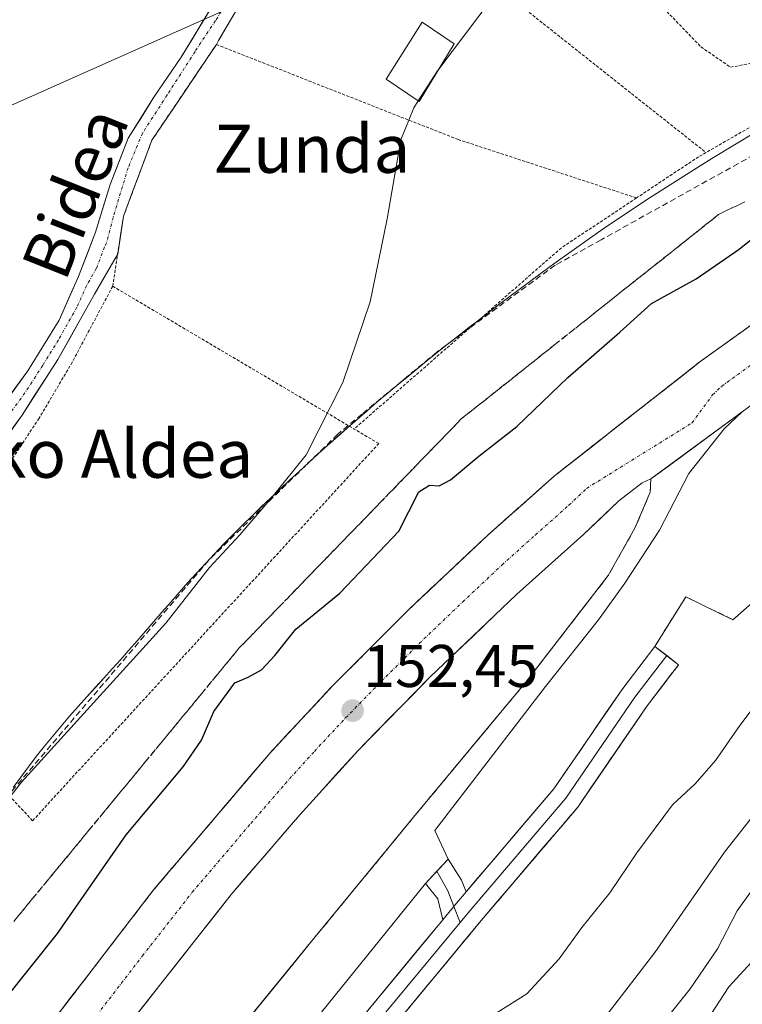
# Model space of a CAD drawing. Units: metres. Extents: x 610111 to 613541, y 4775590 to 4777959.
# Drawn here: x 612154 to 612274, y 4776620 to 4776783 of the extents above; entities that cross this region are included whole.
import ezdxf
from ezdxf.enums import TextEntityAlignment as Align

# ---------------------------------------------------------------- set-up
doc = ezdxf.new("R2010")
doc.units = ezdxf.units.M
doc.header["$MEASUREMENT"] = 0
for name, pattern in [('TRAZO_Y_PUNTO', [1, 0.5, -0.25, 0, -0.25]), ('TRAZOS', [0.75, 0.5, -0.25]), ('TRAZOSX2', [1.5, 1, -0.5])]:
    doc.linetypes.add(name, pattern=pattern)
for name, color, linetype, lineweight in [('Alambrada', 19, 'TRAZOS', 0), ('Arbolado forestal CxS', 92, 'Continuous', 0), ('Carretera de calzada única', 19, 'Continuous', 13), ('Carretera de calzada única Cxs', 19, 'Continuous', 13), ('Carretera de calzada única eje', 19, 'TRAZO_Y_PUNTO', 0), ('Carátula', 7, 'Continuous', 5), ('Conducción de hidrocarburos lineal', 6, 'TRAZOSX2', 0), ('Curva de nivel maestra', 36, 'Continuous', 30), ('Curva de nivel normal', 36, 'Continuous', 0), ('Edificación ligera', 1, 'Continuous', 0), ('Edificación ligera Cxs', 1, 'Continuous', 0), ('Explanada', 19, 'Continuous', 0), ('Explanada Cxs', 19, 'Continuous', 0), ('Layer 0', 7, 'Continuous', 0), ('Muro lineal', 1, 'TRAZOSX2', 13), ('Núcleo urbano CxS', 19, 'Continuous', 0), ('Pista', 135, 'Continuous', 13), ('Pista Cxs', 135, 'Continuous', 0), ('Pista eje', 135, 'TRAZO_Y_PUNTO', 0), ('Prado CxS', 92, 'Continuous', 0), ('Punto de cota en terreno', 7, 'Continuous', 0), ('Rótulo de punto de cota en terreno', 19, 'Continuous', 0), ('Talud superficial', 39, 'TRAZOSX2', 0), ('Tendido', 6, 'Continuous', 0), ('Texto cartográfico', 19, 'Continuous', 0), ('Área de descanso', 254, 'TRAZOSX2', 0), ('Área de descanso CxS', 254, 'Continuous', 0)]:
    doc.layers.add(name, color=color, linetype=linetype, lineweight=lineweight)
doc.styles.add('Arial', font='txt', dxfattribs={"height": 0.2})

# ---------------------------------------------------------------- blocks, each defined once
blk = doc.blocks.new('*U154')
at = {"layer": 'Arbolado forestal CxS', "color": 92, "linetype": 'Continuous', "lineweight": 0}
blk.add_polyline3d([(612214.8235, 4776614.2935, 153.2694), (612230.4365, 4776633.1649, 153.2387), (612246.7677, 4776652.3539, 152.797), (612250.0649, 4776657.1639, 152.7664), (612258.3207, 4776669.2077, 152.477), (612263.5651, 4776676.0659, 152.5856), (612261.5793, 4776677.5845, 152.4712), (612259.5933, 4776679.1031, 152.935), (612264.7875, 4776687.3738, 153.3674), (612272.6192, 4776683.5638, 153.637), (612288.4942, 4776697.5338, 155.1972), (612313.0476, 4776719.9705, 154.6618), (612332.1573, 4776734.1589, 157.4353), (612335.8717, 4776736.7505, 159.1309), (612345.3877, 4776743.7485, 160.4476), (612350.1765, 4776747.0807, 158.7808), (612353.4331, 4776749.4893, 158.8452), (612359.7373, 4776753.9405, 159.9657), (612364.5115, 4776757.0041, 160.6945), (612366.1953, 4776757.7755, 160.9692), (612368.1165, 4776759.0335, 161.0663), (612370.8845, 4776760.3901, 161.6172)], dxfattribs=at)
blk = doc.blocks.new('*U158')
at = {"layer": 'Prado CxS', "color": 92, "linetype": 'Continuous', "lineweight": 0}
blk.add_polyline3d([(612280.1505, 4776767.0087, 147.1192), (612269.1215, 4776760.3637, 147.1154), (612267.1355, 4776759.1437, 147.044), (612258.2023, 4776753.4487, 146.9576), (612251.0125, 4776748.6189, 146.8378), (612243.9577, 4776743.6335, 146.8054), (612242.8195, 4776742.8071, 146.988), (612242.2117, 4776742.3661, 147.0358), (612240.4765, 4776741.0939, 146.8508), (612238.7505, 4776739.8229, 146.7249), (612237.0157, 4776738.5341, 146.6663), (612235.2995, 4776737.2421, 146.711), (612233.5909, 4776735.9551, 146.6925), (612231.8653, 4776734.6469, 146.5752), (612230.1607, 4776733.3349, 146.5525), (612228.4547, 4776732.0225, 146.6218), (612226.7437, 4776730.6879, 146.5507), (612225.0577, 4776729.3561, 146.5415), (612223.3707, 4776728.0221, 146.6737), (612221.6695, 4776726.6581, 146.6911), (612219.9895, 4776725.2935, 146.6226), (612218.3157, 4776723.9133, 146.6669), (612216.6533, 4776722.5349, 146.7084), (612214.9999, 4776721.1451, 146.6156), (612213.3549, 4776719.7519, 146.5073), (612211.7047, 4776718.3469, 146.4248), (612208.4389, 4776715.5071, 146.5671), (612207.2585, 4776714.4591, 146.5679), (612205.2049, 4776712.6271, 146.5509), (612203.5925, 4776711.1783, 146.4719), (612201.9929, 4776709.7213, 146.3341), (612200.4075, 4776708.2571, 146.2341), (612198.8237, 4776706.7931, 146.2454), (612197.2347, 4776705.3063, 146.1941), (612195.6627, 4776703.8159, 146.1507), (612194.1009, 4776702.3253, 146.264), (612192.5329, 4776700.8071, 146.2789), (612190.9779, 4776699.2835, 146.1043), (612189.4251, 4776697.7311, 146.0963), (612187.8897, 4776696.1653, 146.1381), (612186.3759, 4776694.5991, 146.0857), (612184.8509, 4776692.9915, 146.0825), (612183.3637, 4776691.3713, 146.0489), (612181.8907, 4776689.7433, 145.9704), (612180.4479, 4776688.1163, 145.9075), (612179.0183, 4776686.4843, 145.8873), (612177.6041, 4776684.8585, 145.9568), (612174.8229, 4776681.6379, 145.8611), (612173.4531, 4776680.0597, 145.8658), (612172.0719, 4776678.4915, 145.9816), (612170.6989, 4776676.9415, 145.9641), (612169.2979, 4776675.3923, 145.907), (612167.8949, 4776673.8403, 145.9611), (612166.4751, 4776672.2805, 145.949), (612165.0581, 4776670.7125, 145.8115), (612163.6199, 4776669.1215, 145.7675), (612162.1935, 4776667.4987, 145.7982), (612160.7831, 4776665.8627, 145.7184), (612159.3791, 4776664.1977, 145.7684), (612158.0041, 4776662.5073, 145.95), (612156.6511, 4776660.7885, 145.8833), (612155.3411, 4776659.0615, 145.8088), (612154.0633, 4776657.3403, 145.8038), (612152.8101, 4776655.6165, 145.8164)], dxfattribs=at)
blk = doc.blocks.new('*U169')
at = {"layer": 'Núcleo urbano CxS', "color": 19, "linetype": 'Continuous', "lineweight": 0}
for points in [[(612152.8101, 4776655.6165, 145.8164), (612154.0633, 4776657.3403, 145.8038), (612155.3411, 4776659.0615, 145.8088), (612156.6511, 4776660.7885, 145.8833), (612158.0041, 4776662.5073, 145.95), (612159.3791, 4776664.1977, 145.7684), (612160.7831, 4776665.8627, 145.7184), (612162.1935, 4776667.4987, 145.7982), (612163.6199, 4776669.1215, 145.7675), (612165.0581, 4776670.7125, 145.8115), (612166.4751, 4776672.2805, 145.949), (612167.8949, 4776673.8403, 145.9611), (612169.2979, 4776675.3923, 145.907), (612170.6989, 4776676.9415, 145.9641), (612172.0719, 4776678.4915, 145.9816), (612173.4531, 4776680.0597, 145.8658), (612174.8229, 4776681.6379, 145.8611), (612177.6041, 4776684.8585, 145.9568), (612179.0183, 4776686.4843, 145.8873), (612180.4479, 4776688.1163, 145.9075), (612181.8907, 4776689.7433, 145.9704), (612183.3637, 4776691.3713, 146.0489), (612184.8509, 4776692.9915, 146.0825), (612186.3759, 4776694.5991, 146.0857), (612187.8897, 4776696.1653, 146.1381), (612189.4251, 4776697.7311, 146.0963), (612190.9779, 4776699.2835, 146.1043), (612192.5329, 4776700.8071, 146.2789), (612194.1009, 4776702.3253, 146.264), (612195.6627, 4776703.8159, 146.1507), (612197.2347, 4776705.3063, 146.1941), (612198.8237, 4776706.7931, 146.2454), (612200.4075, 4776708.2571, 146.2341), (612201.9929, 4776709.7213, 146.3341), (612203.5925, 4776711.1783, 146.4719), (612205.2049, 4776712.6271, 146.5509), (612207.2585, 4776714.4591, 146.5679), (612208.4389, 4776715.5071, 146.5671), (612211.7047, 4776718.3469, 146.4248), (612213.3549, 4776719.7519, 146.5073), (612214.9999, 4776721.1451, 146.6156), (612216.6533, 4776722.5349, 146.7084), (612218.3157, 4776723.9133, 146.6669), (612219.9895, 4776725.2935, 146.6226), (612221.6695, 4776726.6581, 146.6911), (612223.3707, 4776728.0221, 146.6737), (612225.0577, 4776729.3561, 146.5415), (612226.7437, 4776730.6879, 146.5507), (612228.4547, 4776732.0225, 146.6218), (612230.1607, 4776733.3349, 146.5525), (612231.8653, 4776734.6469, 146.5752), (612233.5909, 4776735.9551, 146.6925), (612235.2995, 4776737.2421, 146.711), (612237.0157, 4776738.5341, 146.6663), (612238.7505, 4776739.8229, 146.7249), (612240.4765, 4776741.0939, 146.8508), (612242.2117, 4776742.3661, 147.0358), (612242.8195, 4776742.8071, 146.988), (612243.9577, 4776743.6335, 146.8054), (612251.0125, 4776748.6189, 146.8378), (612258.2023, 4776753.4487, 146.9576), (612267.1355, 4776759.1437, 147.044), (612269.1215, 4776760.3637, 147.1154), (612280.1505, 4776767.0087, 147.1192)], [(612370.8845, 4776760.3901, 161.6172), (612368.1165, 4776759.0335, 161.0663), (612366.1953, 4776757.7755, 160.9692), (612364.5115, 4776757.0041, 160.6945), (612359.7373, 4776753.9405, 159.9657), (612353.4331, 4776749.4893, 158.8452), (612350.1765, 4776747.0807, 158.7808), (612345.3877, 4776743.7485, 160.4476), (612335.8717, 4776736.7505, 159.1309), (612332.1573, 4776734.1589, 157.4353), (612313.0476, 4776719.9705, 154.6618), (612288.4942, 4776697.5338, 155.1972), (612272.6192, 4776683.5638, 153.637), (612264.7875, 4776687.3738, 153.3674), (612259.5933, 4776679.1031, 152.935), (612261.5793, 4776677.5845, 152.4712), (612263.5651, 4776676.0659, 152.5856), (612258.3207, 4776669.2077, 152.477), (612250.0649, 4776657.1639, 152.7664), (612246.7677, 4776652.3539, 152.797), (612230.4365, 4776633.1649, 153.2387), (612214.8235, 4776614.2935, 153.2694)]]:
    blk.add_polyline3d(points, dxfattribs=at)
blk = doc.blocks.new('*U209')
at = {"layer": 'Curva de nivel normal', "color": 36, "linetype": 'Continuous', "lineweight": 0}
blk.add_polyline3d([(612374.99, 4776737.05, 170), (612368.16, 4776730.02, 170), (612343.69, 4776706.44, 170), (612340.35, 4776702.42, 170), (612337.79, 4776699.09, 170), (612333.73, 4776692.09, 170), (612328.46, 4776684.76, 170), (612324.38, 4776680.09, 170), (612322.19, 4776676.32, 170), (612320.09, 4776673.6, 170), (612315.17, 4776670.28, 170), (612302.78, 4776663, 170), (612292.23, 4776654.42, 170), (612290.55, 4776651.76, 170), (612289.77, 4776646.76, 170), (612287.13, 4776637.76, 170), (612284.4, 4776634.09, 170), (612282.16, 4776631.76, 170), (612276.97, 4776627.97, 170), (612271.92, 4776622.46, 170), (612266.04, 4776613.42, 170)], dxfattribs=at)
blk = doc.blocks.new('5PATER')
at = {"layer": 'Carátula', "linetype": 'Continuous', "lineweight": 5}
h = blk.add_hatch(color=250, dxfattribs=at)
edge = h.paths.add_edge_path()
edge.add_ellipse((0, 0.01), major_axis=(-1.33, -1.34), ratio=0.999422, start_angle=0, end_angle=360)

msp = doc.modelspace()

# ---------------------------------------------------------------- linework, layer by layer
at = {"layer": 'Alambrada', "color": 19, "linetype": 'TRAZOS', "lineweight": 0}
for points in [[(612243.83, 4776813.18, 144.98), (612249.62, 4776804.51, 145.11), (612254.6, 4776794.38, 145.29), (612259.53, 4776786.97, 145.31), (612267.28, 4776778.92, 145.69), (612272.23, 4776775.54, 145.99), (612276.92, 4776776.42, 146.19), (612282.85, 4776781.51, 146.52), (612288.74, 4776787.54, 146.82), (612295.51, 4776795.44, 146.67), (612302.22, 4776803.3, 146.82), (612314.78, 4776816.92, 147.18), (612321.23, 4776824.16, 147.28), (612327.64, 4776828.59, 147.73), (612332.8, 4776829.85, 148.17), (612336.28, 4776828.13, 148.23), (612339.67, 4776824.3, 148.37), (612345.21, 4776822.18, 148.8), (612350.32, 4776822.36, 149.3), (612357.98, 4776825.19, 150.01), (612364.8, 4776827.59, 150.51), (612375.93, 4776830.48, 151.42), (612385.17, 4776831.86, 152.28), (612398.01, 4776831.71, 153.43)], [(612390.43, 4776802.61, 155.05), (612375.38, 4776800.96, 153), (612343.84, 4776794.24, 150.29), (612305.24, 4776780.35, 147.56), (612279.84, 4776768.06, 146.59), (612268.12, 4776761.33, 146.22)], [(612231.64, 4776790.24, 144.65), (612268.12, 4776761.33, 146.22)], [(612169.37, 4776739.08, 143.3), (612170.19, 4776744.43, 143.59), (612171.17, 4776750.72, 143.39), (612175.89, 4776763.38, 143.66), (612186.63, 4776779.32, 144.03), (612226.85, 4776763.51, 145.03), (612256.57, 4776753.77, 145.89)], [(612268.12, 4776761.33, 146.22), (612266.9, 4776760.64, 146.21), (612256.57, 4776753.77, 145.89)], [(612256.57, 4776753.77, 145.89), (612244.05, 4776745.47, 145.75), (612209.56, 4776715.31, 145.73)], [(612169.37, 4776739.08, 143.3), (612162.64, 4776726.44, 143.01), (612157.12, 4776717.09, 142.62), (612151.3, 4776708.31, 142.73), (612142.46, 4776697.36, 142.19), (612132.76, 4776688.29, 142.14), (612125.87, 4776682.36, 142.21), (612125.8, 4776682.29, 142.22)], [(612169.37, 4776739.08, 143.3), (612209.56, 4776715.31, 145.73)], [(612152.1, 4776654.3, 144.72), (612156.04, 4776650.11, 145.71), (612213.66, 4776712.89, 146.37), (612209.56, 4776715.31, 145.73)]]:
    msp.add_polyline3d(points, dxfattribs=at)
at = {"layer": 'Arbolado forestal CxS', "color": 92, "linetype": 'Continuous', "lineweight": 0}
msp.add_polyline3d([(612370.88, 4776760.39, 161.62), (612368.12, 4776759.03, 161.07), (612366.2, 4776757.78, 160.97), (612364.51, 4776757, 160.69), (612359.74, 4776753.94, 159.97), (612353.43, 4776749.49, 158.85), (612350.18, 4776747.08, 158.78), (612345.39, 4776743.75, 160.45), (612335.87, 4776736.75, 159.13), (612332.16, 4776734.16, 157.44), (612313.05, 4776719.97, 154.66), (612288.49, 4776697.53, 155.2), (612272.62, 4776683.56, 153.64), (612264.79, 4776687.37, 153.37), (612259.59, 4776679.1, 152.94), (612261.58, 4776677.58, 152.47), (612263.57, 4776676.07, 152.59), (612258.32, 4776669.21, 152.48), (612250.06, 4776657.16, 152.77), (612246.77, 4776652.35, 152.8), (612230.44, 4776633.16, 153.24), (612214.82, 4776614.29, 153.27)], dxfattribs=at)
at = {"layer": 'Carretera de calzada única', "color": 19, "linetype": 'Continuous', "lineweight": 13}
for points in [[(612025.73, 4776459.01), (612043.23, 4776476.84), (612058, 4776492.65), (612078.01, 4776514.99), (612094.92, 4776534.84), (612109.73, 4776553.24), (612143.01, 4776595.88), (612159.73, 4776617.19), (612176.17, 4776638.58), (612195.67, 4776661.5), (612206.05, 4776672.65), (612218.67, 4776685.27), (612231.75, 4776697.59), (612242.91, 4776707.51), (612267.3, 4776726.64), (612281.3, 4776736.66), (612291.85, 4776743.35), (612304.76, 4776751.27), (612326.35, 4776763.08), (612348.98, 4776773.84), (612368.82, 4776781.64), (612384.14, 4776786.82)], [(612274.17, 4776718.18), (612270.36, 4776715.38), (612266.56, 4776712.59), (612262.75, 4776709.79), (612258.94, 4776706.99)], [(612258.94, 4776706.99), (612257.48, 4776706.33), (612253.62, 4776703.34), (612247.71, 4776697.76), (612236.57, 4776687.75), (612222.12, 4776673.94), (612210.21, 4776661.8), (612200.5, 4776651.07), (612189.07, 4776637.82), (612172.46, 4776616.66), (612157.26, 4776597.04), (612130.26, 4776561.89), (612116.03, 4776543.99), (612087.08, 4776509.34), (612066.16, 4776485.69)]]:
    msp.add_lwpolyline(points, dxfattribs=at)
at = {"layer": 'Carretera de calzada única Cxs', "color": 19, "linetype": 'Continuous', "lineweight": 13}
for points in [[(612159.73, 4776617.19, 152.11), (612162.47, 4776620.76, 152.17), (612165.21, 4776624.32, 152.11), (612167.95, 4776627.89, 152.21), (612170.69, 4776631.45, 152.15), (612173.43, 4776635.02, 152.14), (612176.17, 4776638.58, 152.19), (612178.96, 4776641.85, 152.24), (612181.74, 4776645.13, 152.39), (612184.53, 4776648.4, 152.41), (612187.31, 4776651.68, 152.41), (612190.1, 4776654.95, 152.41), (612192.88, 4776658.23, 152.53), (612195.67, 4776661.5, 152.51), (612198.27, 4776664.29, 152.55), (612200.86, 4776667.08, 152.6), (612203.46, 4776669.86, 152.6), (612206.05, 4776672.65, 152.67), (612209.21, 4776675.81, 152.62), (612212.36, 4776678.96, 152.73), (612215.52, 4776682.12, 152.74), (612218.67, 4776685.27, 152.7), (612221.94, 4776688.35, 152.84), (612225.21, 4776691.43, 152.79), (612228.48, 4776694.51, 152.81), (612231.75, 4776697.59, 152.97), (612235.47, 4776700.9, 152.94), (612239.19, 4776704.2, 152.98), (612242.91, 4776707.51, 153.06), (612246.39, 4776710.24, 153.11), (612249.88, 4776712.98, 153.23), (612253.36, 4776715.71, 153.19), (612256.85, 4776718.44, 153.26), (612260.33, 4776721.17, 153.27), (612263.82, 4776723.91, 153.36), (612267.3, 4776726.64, 153.39), (612270.8, 4776729.15, 153.33), (612274.3, 4776731.65, 153.37)], [(612274.17, 4776718.18, 152.89), (612270.36, 4776715.38, 152.82), (612266.56, 4776712.59, 152.81), (612262.75, 4776709.79, 152.81), (612258.94, 4776706.99, 152.76), (612257.48, 4776706.33, 152.74), (612253.62, 4776703.34, 152.7), (612250.67, 4776700.55, 152.69), (612247.71, 4776697.76, 152.65), (612244, 4776694.42, 152.51), (612240.28, 4776691.09, 152.44), (612236.57, 4776687.75, 152.42), (612232.96, 4776684.3, 152.33), (612229.35, 4776680.85, 152.31), (612225.73, 4776677.39, 152.27), (612222.12, 4776673.94, 152.25), (612219.14, 4776670.91, 152.21), (612216.17, 4776667.87, 152.21), (612213.19, 4776664.84, 152.16), (612210.21, 4776661.8, 152.13), (612206.97, 4776658.22, 152.11), (612203.74, 4776654.65, 152.08), (612200.5, 4776651.07, 152.04), (612197.64, 4776647.76, 152.03), (612194.79, 4776644.45, 152.01), (612191.93, 4776641.13, 152.01), (612189.07, 4776637.82, 151.99), (612186.3, 4776634.29, 151.99), (612183.53, 4776630.77, 151.97), (612180.77, 4776627.24, 151.97), (612178, 4776623.71, 151.95), (612175.23, 4776620.19, 151.93), (612172.46, 4776616.66, 151.96)]]:
    msp.add_polyline3d(points, dxfattribs=at)
at = {"layer": 'Carretera de calzada única eje', "color": 19, "linetype": 'TRAZO_Y_PUNTO', "lineweight": 0}
msp.add_lwpolyline([(612166.1, 4776616.93), (612174.32, 4776627.61), (612182.62, 4776638.19), (612192.37, 4776649.66), (612198.08, 4776656.27), (612202.94, 4776661.65), (612208.14, 4776667.22), (612214.08, 4776673.3), (612220.39, 4776679.6), (612227.62, 4776686.51), (612234.16, 4776692.67), (612239.73, 4776697.68), (612245.32, 4776702.64), (612248.26, 4776705.43), (612265.8, 4776716.33), (612269.23, 4776721), (612270.73, 4776722.41), (612273.35, 4776724.34), (612280.35, 4776729.35)], dxfattribs=at)
at = {"layer": 'Conducción de hidrocarburos lineal', "color": 6, "linetype": 'TRAZOSX2', "lineweight": 0}
msp.add_polyline3d([(612376.13, 4776799.9, 153.47), (612294.51, 4776771.18, 147.55), (612250.67, 4776746.81, 146.27), (612243.02, 4776742.56, 145.93), (612223.3, 4776728.1, 145.61), (612210.88, 4776717.8, 145.3), (612206.83, 4776714.44, 145.53), (612185.36, 4776693.47, 144.61), (612150.35, 4776652.41, 144.75), (612038.92, 4776505.69, 147.39), (611992.41, 4776451.5, 149.62), (611964.48, 4776426.69, 148.91), (611955.17, 4776418.42, 148.83), (611945.86, 4776410.15, 149.2), (611911.41, 4776377.85, 149.25), (611903.49, 4776377.24, 148.91), (611881.84, 4776356.44, 149.84), (611780.38, 4776306.7, 146.97), (611769.53, 4776299.69, 147.72), (611758.03, 4776287.27, 149.24), (611745.46, 4776275.33, 150.79), (611734.73, 4776270.24, 151.48), (611722.43, 4776265.4, 151.91), (611719.09, 4776263.96, 152.04)], dxfattribs=at)
at = {"layer": 'Curva de nivel maestra', "color": 36, "linetype": 'Continuous', "lineweight": 30}
msp.add_polyline3d([(612146.96, 4776614.86, 150), (612160.18, 4776631.32, 150), (612171.6, 4776647.74, 150), (612181.11, 4776659.09, 150), (612184.17, 4776663.51, 150), (612186.21, 4776668.26, 150), (612189.68, 4776673.03, 150), (612191.92, 4776674.01, 150), (612194.12, 4776675.23, 150), (612196.35, 4776677.62, 150), (612199.86, 4776681.99, 150), (612207.18, 4776688, 150), (612216.97, 4776698.3, 150), (612220.34, 4776704.86, 150), (612222.12, 4776705.94, 150), (612223.73, 4776705.87, 150), (612225.59, 4776706.84, 150), (612230.3, 4776710.81, 150), (612236.64, 4776715.73, 150), (612245.13, 4776723.87, 150), (612253.81, 4776731.44, 150), (612259.05, 4776736.18, 150), (612266.5, 4776740.32, 150), (612273.66, 4776745.25, 150), (612279.79, 4776750.2, 150)], dxfattribs=at)
at = {"layer": 'Curva de nivel normal', "color": 36, "linetype": 'Continuous', "lineweight": 0}
for points in [[(612388.36, 4776904.68, 145), (612354.54, 4776902.71, 145), (612325.83, 4776901.33, 145), (612312.44, 4776899.5, 145), (612303.28, 4776897.28, 145), (612293.59, 4776893.4, 145), (612286.89, 4776889.2, 145), (612280.67, 4776883.76, 145), (612273.3, 4776875.28, 145), (612267.03, 4776866.04, 145), (612263.88, 4776859.5, 145), (612262.95, 4776854.56, 145), (612264.41, 4776850.39, 145), (612267.07, 4776846.12, 145), (612267.57, 4776843.44, 145), (612266.63, 4776838.94, 145), (612262.8, 4776831.84, 145), (612251.92, 4776815.94, 145), (612239.37, 4776796.08, 145), (612223.63, 4776775.19, 145)], [(612223.63, 4776775.19, 145), (612223.44, 4776774.94, 145), (612220.21, 4776769.93, 145)], [(612220.21, 4776769.93, 145), (612219.49, 4776768.8, 145), (612217.34, 4776763.46, 145), (612215.03, 4776750.31, 145), (612212.24, 4776736.48, 145), (612207.68, 4776723.07, 145), (612201.59, 4776711, 145), (612195.86, 4776703.91, 145), (612190.51, 4776697.69, 145), (612185.46, 4776692.23, 145), (612178.19, 4776683, 145), (612154.19, 4776656.5, 145), (612132.54, 4776628.85, 145), (612126.2, 4776621.14, 145), (612119.74, 4776612.28, 145)], [(612251.86, 4776618.04, 160), (612259.6, 4776628.18, 160), (612271.2, 4776644.84, 160), (612280.17, 4776656.28, 160), (612288.15, 4776665.84, 160), (612295.74, 4776676.56, 160), (612302.81, 4776683.18, 160), (612311.61, 4776692.47, 160), (612320.92, 4776702.43, 160), (612335.93, 4776723.93, 160), (612343.49, 4776738.14, 160), (612344.68, 4776739.99, 160), (612347.49, 4776741.08, 160), (612355.3, 4776741.97, 160), (612360.91, 4776746.25, 160), (612367.03, 4776752.75, 160), (612377.92, 4776760.75, 160)], [(612256.1, 4776610.43, 165), (612265.48, 4776622.09, 165), (612270.04, 4776628.76, 165), (612273.32, 4776635.09, 165), (612275.72, 4776638.42, 165), (612278.66, 4776642.76, 165), (612283.71, 4776649.42, 165), (612285.34, 4776653.76, 165), (612287.5, 4776657.04, 165), (612293.54, 4776663.42, 165), (612299.17, 4776669.38, 165), (612307.66, 4776675.53, 165), (612314.42, 4776681.65, 165), (612318.42, 4776686.43, 165), (612324.06, 4776692.78, 165), (612329.63, 4776700.95, 165), (612334.11, 4776705.89, 165), (612339.06, 4776712.85, 165), (612346.41, 4776720.81, 165), (612350.06, 4776724.41, 165), (612354.29, 4776729.41, 165), (612365.44, 4776739.06, 165), (612371.65, 4776745.82, 165)], [(612233.38, 4776618.17, 155), (612238.29, 4776621.28, 155), (612243.66, 4776627.12, 155), (612247.46, 4776632.33, 155), (612252.1, 4776638.09, 155), (612256.61, 4776644.76, 155), (612262.56, 4776652.72, 155), (612266.33, 4776656.26, 155), (612269.73, 4776660.11, 155), (612273.74, 4776665.98, 155), (612282.91, 4776678.12, 155)]]:
    msp.add_polyline3d(points, dxfattribs=at)
at = {"layer": 'Edificación ligera', "color": 1, "linetype": 'Continuous', "lineweight": 0}
msp.add_polyline3d([(612226.2, 4776779.43, 144.81), (612220.37, 4776769.82, 144.85), (612214.89, 4776773.57, 144.7), (612220.89, 4776783.06, 144.66), (612226.2, 4776779.43, 144.81)], dxfattribs=at)
at = {"layer": 'Edificación ligera Cxs', "color": 1, "linetype": 'Continuous', "lineweight": 0}
msp.add_polyline3d([(612226.2, 4776779.43, 144.81), (612220.37, 4776769.82, 144.85), (612214.89, 4776773.57, 144.7), (612220.89, 4776783.06, 144.66), (612226.2, 4776779.43, 144.81)], close=True, dxfattribs=at)
at = {"layer": 'Explanada', "color": 19, "linetype": 'Continuous', "lineweight": 0}
msp.add_polyline3d([(612179.51, 4776601.88, 152.53), (612202.32, 4776629.84, 152.69), (612219.44, 4776650.67, 152.73), (612238.07, 4776673.1, 152.75), (612251.85, 4776690.91, 152.64), (612256.3, 4776698.79, 152.57), (612258.85, 4776704.81, 152.67), (612258.94, 4776706.99, 152.76), (612274.17, 4776718.18, 152.89), (612271.16, 4776715.36, 152.79), (612265.25, 4776707.88, 152.64), (612260.37, 4776698.47, 152.5), (612254.64, 4776689.63, 152.62), (612250.25, 4776683.57, 152.64), (612241.41, 4776672.47, 152.73), (612222.98, 4776648.5, 152.8), (612225.19, 4776643.73, 152.98), (612221.46, 4776639.65, 152.97), (612193.35, 4776604.9, 152.85)], dxfattribs=at)
at = {"layer": 'Explanada Cxs', "color": 19, "linetype": 'Continuous', "lineweight": 0}
msp.add_polyline3d([(612179.51, 4776601.88, 152.53), (612202.32, 4776629.84, 152.69), (612219.44, 4776650.67, 152.73), (612238.07, 4776673.1, 152.75), (612251.85, 4776690.91, 152.64), (612256.3, 4776698.79, 152.57), (612258.85, 4776704.81, 152.67), (612258.94, 4776706.99, 152.76), (612274.17, 4776718.18, 152.89), (612271.16, 4776715.36, 152.79), (612265.25, 4776707.88, 152.64), (612260.37, 4776698.47, 152.5), (612254.64, 4776689.63, 152.62), (612250.25, 4776683.57, 152.64), (612241.41, 4776672.47, 152.73), (612222.98, 4776648.5, 152.8), (612225.19, 4776643.73, 152.98), (612221.46, 4776639.65, 152.97), (612193.35, 4776604.9, 152.85)], dxfattribs=at)
at = {"layer": 'Layer 0', "linetype": 'Continuous', "lineweight": 0}
for points in [[(612228.2, 4776638.25), (612242.79, 4776655.4), (612254.27, 4776672.14), (612259.59, 4776679.1), (612261.58, 4776677.58)], [(612261.58, 4776677.58), (612263.57, 4776676.07), (612258.32, 4776669.21), (612246.77, 4776652.35), (612230.44, 4776633.16), (612214.82, 4776614.29), (612203.28, 4776601.8), (612184.84, 4776581.05), (612168.16, 4776563.56), (612144.18, 4776537.55), (612130.48, 4776523.03), (612113.24, 4776505.25), (612094.62, 4776486.76), (612074.77, 4776469.09), (612057.34, 4776454.1), (612039.84, 4776436.73), (612022.63, 4776418.08)], [(612261.58, 4776677.58), (612256.3, 4776670.67), (612244.78, 4776653.87), (612228.52, 4776634.77), (612227.2, 4776633.17)], [(612223.33, 4776641.7), (612225.19, 4776643.73)], [(612225.19, 4776643.73), (612227.44, 4776640.19), (612228.2, 4776638.25)], [(612221.46, 4776639.65), (612223.33, 4776641.69), (612223.33, 4776641.7)], [(612223.33, 4776641.7), (612225.13, 4776638.43), (612226.15, 4776635.83)], [(612224.3, 4776633.59), (612223.51, 4776637.08), (612221.46, 4776639.65)], [(612228.2, 4776638.25), (612226.61, 4776636.38), (612224.3, 4776633.59)], [(612228.2, 4776638.25), (612226.61, 4776636.38), (612224.3, 4776633.59)], [(612226.15, 4776635.83), (612227.2, 4776633.17)], [(612019.52, 4776421.39), (612036.23, 4776440.19), (612053.95, 4776457.77), (612071.48, 4776472.85), (612091.19, 4776490.41), (612109.69, 4776508.77), (612126.86, 4776526.49), (612140.53, 4776540.96), (612164.51, 4776566.98), (612181.16, 4776584.44), (612199.57, 4776605.15), (612211.06, 4776617.59), (612224.3, 4776633.59)], [(612227.2, 4776633.17), (612212.94, 4776615.94), (612201.42, 4776603.48), (612183, 4776582.75), (612166.33, 4776565.27), (612142.35, 4776539.26), (612128.67, 4776524.76), (612111.46, 4776507.01), (612092.9, 4776488.59), (612073.12, 4776470.97), (612055.65, 4776455.93), (612038.03, 4776438.46), (612021.06, 4776419.75)]]:
    msp.add_lwpolyline(points, dxfattribs=at)
msp.add_polyline3d([(612211.06, 4776617.59, 152.93), (612214.17, 4776621.34, 153.01), (612217.28, 4776625.1, 153.08), (612220.39, 4776628.86, 153.03), (612223.5, 4776632.62, 152.98), (612224.3, 4776633.59, 152.98), (612226.61, 4776636.38, 152.99), (612228.2, 4776638.25, 152.99), (612229.84, 4776640.18, 152.99), (612233.08, 4776643.99, 153.01), (612236.32, 4776647.79, 153.04), (612239.55, 4776651.59, 153.03), (612242.79, 4776655.4, 153.07), (612245.09, 4776658.75, 153.09), (612247.38, 4776662.09, 153.1), (612249.68, 4776665.44, 153.14), (612251.97, 4776668.79, 153.18), (612254.27, 4776672.14, 153.19), (612256.93, 4776675.62, 153.23), (612259.59, 4776679.1, 153.23), (612263.57, 4776676.07, 152.92), (612260.94, 4776672.64, 153), (612258.32, 4776669.21, 152.88), (612256.01, 4776665.84, 152.84), (612253.7, 4776662.47, 152.8), (612251.39, 4776659.1, 152.89), (612249.08, 4776655.72, 152.76), (612246.77, 4776652.35, 152.81), (612244.05, 4776649.16, 152.72), (612241.32, 4776645.96, 152.94), (612238.6, 4776642.76, 152.97), (612235.88, 4776639.56, 152.97), (612233.16, 4776636.36, 153), (612230.44, 4776633.16, 152.95), (612227.31, 4776629.39, 152.95), (612224.19, 4776625.62, 153.02), (612221.07, 4776621.84, 152.98), (612217.95, 4776618.07, 152.96)], dxfattribs=at)
msp.add_polyline3d([(612228.2, 4776638.25, 152.99), (612226.61, 4776636.38, 152.99), (612224.3, 4776633.59, 152.98), (612223.51, 4776637.08, 153.01), (612221.46, 4776639.65, 152.97), (612223.33, 4776641.69, 152.95), (612225.19, 4776643.73, 152.98), (612227.44, 4776640.19, 153.02), (612228.2, 4776638.25, 152.99)], close=True, dxfattribs=at)
at = {"layer": 'Muro lineal', "color": 1, "linetype": 'TRAZOSX2', "lineweight": 13}
msp.add_polyline3d([(612199.69, 4776797.78, 144.44), (612189.85, 4776784.88, 144.23), (612186.99, 4776779.96, 144.07), (612186.63, 4776779.32, 144.03), (612186.53, 4776779.13, 144.02)], dxfattribs=at)
at = {"layer": 'Núcleo urbano CxS', "color": 19, "linetype": 'Continuous', "lineweight": 0}
for points in [[(612280.15, 4776767.01, 147.12), (612269.12, 4776760.36, 147.12), (612267.14, 4776759.14, 147.04), (612258.2, 4776753.45, 146.96), (612251.01, 4776748.62, 146.84), (612243.96, 4776743.63, 146.81), (612242.82, 4776742.81, 146.99), (612242.21, 4776742.37, 147.04), (612240.48, 4776741.09, 146.85), (612238.75, 4776739.82, 146.72), (612237.02, 4776738.53, 146.67), (612235.3, 4776737.24, 146.71), (612233.59, 4776735.96, 146.69), (612231.87, 4776734.65, 146.58), (612230.16, 4776733.33, 146.55), (612228.45, 4776732.02, 146.62), (612226.74, 4776730.69, 146.55), (612225.06, 4776729.36, 146.54), (612223.37, 4776728.02, 146.67), (612221.67, 4776726.66, 146.69), (612219.99, 4776725.29, 146.62), (612218.32, 4776723.91, 146.67), (612216.65, 4776722.53, 146.71), (612215, 4776721.15, 146.62), (612213.35, 4776719.75, 146.51), (612211.7, 4776718.35, 146.42), (612208.44, 4776715.51, 146.57), (612207.26, 4776714.46, 146.57), (612205.2, 4776712.63, 146.55), (612203.59, 4776711.18, 146.47), (612201.99, 4776709.72, 146.33), (612200.41, 4776708.26, 146.23), (612198.82, 4776706.79, 146.25), (612197.23, 4776705.31, 146.19), (612195.66, 4776703.82, 146.15), (612194.1, 4776702.33, 146.26), (612192.53, 4776700.81, 146.28), (612190.98, 4776699.28, 146.1), (612189.43, 4776697.73, 146.1), (612187.89, 4776696.17, 146.14), (612186.38, 4776694.6, 146.09), (612184.85, 4776692.99, 146.08), (612183.36, 4776691.37, 146.05), (612181.89, 4776689.74, 145.97), (612180.45, 4776688.12, 145.91), (612179.02, 4776686.48, 145.89), (612177.6, 4776684.86, 145.96), (612174.82, 4776681.64, 145.86), (612173.45, 4776680.06, 145.87), (612172.07, 4776678.49, 145.98), (612170.7, 4776676.94, 145.96), (612169.3, 4776675.39, 145.91), (612167.89, 4776673.84, 145.96), (612166.48, 4776672.28, 145.95), (612165.06, 4776670.71, 145.81), (612163.62, 4776669.12, 145.77), (612162.19, 4776667.5, 145.8), (612160.78, 4776665.86, 145.72), (612159.38, 4776664.2, 145.77), (612158, 4776662.51, 145.95), (612156.65, 4776660.79, 145.88), (612155.34, 4776659.06, 145.81), (612154.06, 4776657.34, 145.8), (612152.81, 4776655.62, 145.82)], [(612370.88, 4776760.39, 161.62), (612368.12, 4776759.03, 161.07), (612366.2, 4776757.78, 160.97), (612364.51, 4776757, 160.69), (612359.74, 4776753.94, 159.97), (612353.43, 4776749.49, 158.85), (612350.18, 4776747.08, 158.78), (612345.39, 4776743.75, 160.45), (612335.87, 4776736.75, 159.13), (612332.16, 4776734.16, 157.44), (612313.05, 4776719.97, 154.66), (612288.49, 4776697.53, 155.2), (612272.62, 4776683.56, 153.64), (612264.79, 4776687.37, 153.37), (612259.59, 4776679.1, 152.94), (612261.58, 4776677.58, 152.47), (612263.57, 4776676.07, 152.59), (612258.32, 4776669.21, 152.48), (612250.06, 4776657.16, 152.77), (612246.77, 4776652.35, 152.8), (612230.44, 4776633.16, 153.24), (612214.82, 4776614.29, 153.27)]]:
    msp.add_polyline3d(points, dxfattribs=at)
at = {"layer": 'Pista', "color": 135, "linetype": 'Continuous', "lineweight": 13}
for points in [[(612205.37, 4776804.07), (612202.53, 4776800.93), (612199.69, 4776797.78), (612197.23, 4776794.56), (612194.77, 4776791.33), (612192.31, 4776788.11), (612189.85, 4776784.88), (612188.42, 4776782.42), (612186.99, 4776779.96), (612186.63, 4776779.32), (612183.95, 4776775.34), (612181.26, 4776771.35), (612178.58, 4776767.37), (612175.89, 4776763.38), (612174.32, 4776759.16), (612172.74, 4776754.94), (612171.17, 4776750.72)], [(612019.3, 4776639.55), (612028.22, 4776641.53), (612037.15, 4776643.52), (612045.35, 4776646.02), (612053.28, 4776649.34), (612065.45, 4776655), (612077.47, 4776660.93), (612089.15, 4776666.97), (612100.7, 4776673.28), (612111.03, 4776679.7), (612120.99, 4776686.72), (612128.83, 4776692.78), (612135.97, 4776699.65), (612142.92, 4776708.15), (612149.41, 4776716.99), (612155.25, 4776725.01), (612160.48, 4776733.44), (612163.7, 4776740.69), (612166.5, 4776748.09), (612168.97, 4776756), (612171.94, 4776763.71), (612176.24, 4776770.54), (612180.77, 4776777.21), (612186.04, 4776785.85)], [(612171.17, 4776750.72), (612170.2, 4776744.44), (612169.56, 4776743.32), (612166.36, 4776737.75), (612160.22, 4776726.87), (612154.28, 4776717.64), (612147.86, 4776708.7), (612142.05, 4776700.98), (612135.64, 4776693.72), (612128.81, 4776687.64), (612121.43, 4776682.27), (612113.56, 4776676.97), (612105.43, 4776672.15), (612095.93, 4776667.34), (612086.43, 4776662.55), (612074.21, 4776655.93), (612061.98, 4776649.31), (612053.79, 4776645.25), (612045.34, 4776641.85), (612039.51, 4776640.22), (612023.29, 4776636.6), (612023.28, 4776636.6)]]:
    msp.add_lwpolyline(points, dxfattribs=at)
at = {"layer": 'Pista Cxs', "color": 135, "linetype": 'Continuous', "lineweight": 0}
for points in [[(612189.85, 4776784.88, 144.23), (612188.42, 4776782.42, 144.17), (612186.99, 4776779.96, 144.07), (612186.63, 4776779.32, 144.03), (612183.95, 4776775.34, 144.14), (612181.26, 4776771.35, 144.04), (612178.58, 4776767.37, 143.95), (612175.89, 4776763.38, 143.66), (612174.32, 4776759.16, 143.86), (612172.74, 4776754.94, 143.41), (612171.17, 4776750.72, 143.39), (612170.69, 4776747.58, 143.63), (612170.2, 4776744.44, 143.59), (612169.56, 4776743.32, 143.46), (612167.96, 4776740.54, 143.09), (612166.36, 4776737.75, 142.92), (612164.31, 4776734.12, 142.88), (612162.27, 4776730.5, 142.61), (612160.22, 4776726.87, 142.64), (612158.24, 4776723.79, 142.52), (612156.26, 4776720.72, 142.23), (612154.28, 4776717.64, 142.24), (612152.14, 4776714.66, 142.07)], [(612152.33, 4776721, 142.12), (612155.25, 4776725.01, 142.23), (612157.87, 4776729.23, 142.49), (612160.48, 4776733.44, 142.44), (612162.09, 4776737.07, 142.75), (612163.7, 4776740.69, 142.81), (612165.1, 4776744.39, 142.79), (612166.5, 4776748.09, 142.92), (612167.74, 4776752.05, 142.93), (612168.97, 4776756, 142.96), (612170.46, 4776759.86, 143.15), (612171.94, 4776763.71, 143.37), (612174.09, 4776767.13, 143.36), (612176.24, 4776770.54, 143.63), (612178.51, 4776773.88, 143.83), (612180.77, 4776777.21, 144), (612182.53, 4776780.09, 144.1), (612184.28, 4776782.97, 144.03), (612186.04, 4776785.85, 144.07)]]:
    msp.add_polyline3d(points, dxfattribs=at)
at = {"layer": 'Pista eje', "color": 135, "linetype": 'TRAZO_Y_PUNTO', "lineweight": 0}
msp.add_lwpolyline([(612190.87, 4776790.43), (612186.5, 4776783.29), (612183.07, 4776778.13), (612178.44, 4776770.92), (612174.33, 4776764.57), (612171.95, 4776758.81), (612169.44, 4776750.54), (612168.35, 4776746.27), (612167.99, 4776745.61), (612166.63, 4776742.01), (612165.03, 4776739.22), (612163.42, 4776735.6), (612160.35, 4776730.16), (612157.74, 4776725.94), (612154.77, 4776721.33), (612151.85, 4776717.32)], dxfattribs=at)
at = {"layer": 'Prado CxS', "color": 92, "linetype": 'Continuous', "lineweight": 0}
msp.add_polyline3d([(612280.15, 4776767.01, 147.12), (612269.12, 4776760.36, 147.12), (612267.14, 4776759.14, 147.04), (612258.2, 4776753.45, 146.96), (612251.01, 4776748.62, 146.84), (612243.96, 4776743.63, 146.81), (612242.82, 4776742.81, 146.99), (612242.21, 4776742.37, 147.04), (612240.48, 4776741.09, 146.85), (612238.75, 4776739.82, 146.72), (612237.02, 4776738.53, 146.67), (612235.3, 4776737.24, 146.71), (612233.59, 4776735.96, 146.69), (612231.87, 4776734.65, 146.58), (612230.16, 4776733.33, 146.55), (612228.45, 4776732.02, 146.62), (612226.74, 4776730.69, 146.55), (612225.06, 4776729.36, 146.54), (612223.37, 4776728.02, 146.67), (612221.67, 4776726.66, 146.69), (612219.99, 4776725.29, 146.62), (612218.32, 4776723.91, 146.67), (612216.65, 4776722.53, 146.71), (612215, 4776721.15, 146.62), (612213.35, 4776719.75, 146.51), (612211.7, 4776718.35, 146.42), (612208.44, 4776715.51, 146.57), (612207.26, 4776714.46, 146.57), (612205.2, 4776712.63, 146.55), (612203.59, 4776711.18, 146.47), (612201.99, 4776709.72, 146.33), (612200.41, 4776708.26, 146.23), (612198.82, 4776706.79, 146.25), (612197.23, 4776705.31, 146.19), (612195.66, 4776703.82, 146.15), (612194.1, 4776702.33, 146.26), (612192.53, 4776700.81, 146.28), (612190.98, 4776699.28, 146.1), (612189.43, 4776697.73, 146.1), (612187.89, 4776696.17, 146.14), (612186.38, 4776694.6, 146.09), (612184.85, 4776692.99, 146.08), (612183.36, 4776691.37, 146.05), (612181.89, 4776689.74, 145.97), (612180.45, 4776688.12, 145.91), (612179.02, 4776686.48, 145.89), (612177.6, 4776684.86, 145.96), (612174.82, 4776681.64, 145.86), (612173.45, 4776680.06, 145.87), (612172.07, 4776678.49, 145.98), (612170.7, 4776676.94, 145.96), (612169.3, 4776675.39, 145.91), (612167.89, 4776673.84, 145.96), (612166.48, 4776672.28, 145.95), (612165.06, 4776670.71, 145.81), (612163.62, 4776669.12, 145.77), (612162.19, 4776667.5, 145.8), (612160.78, 4776665.86, 145.72), (612159.38, 4776664.2, 145.77), (612158, 4776662.51, 145.95), (612156.65, 4776660.79, 145.88), (612155.34, 4776659.06, 145.81), (612154.06, 4776657.34, 145.8), (612152.81, 4776655.62, 145.82)], dxfattribs=at)
at = {"layer": 'Talud superficial', "color": 39, "linetype": 'TRAZOSX2', "lineweight": 0}
for points in [[(612152.9, 4776633.34, 146.57), (612153.94, 4776634.61, 146.49), (612154.99, 4776635.87, 146.5), (612156.03, 4776637.14, 146.52), (612157.07, 4776638.4, 146.9), (612158.12, 4776639.67, 147.07), (612159.16, 4776640.93, 147.03), (612160.2, 4776642.19, 146.94), (612161.25, 4776643.46, 146.73), (612162.29, 4776644.72, 146.63), (612163.33, 4776645.99, 146.52), (612164.37, 4776647.25, 146.67), (612165.41, 4776648.52, 147.06), (612166.45, 4776649.78, 147.48), (612167.5, 4776651.05, 147.57), (612168.54, 4776652.31, 147.65), (612169.58, 4776653.57, 147.08), (612170.63, 4776654.84, 146.74), (612171.67, 4776656.1, 146.65), (612172.71, 4776657.37, 146.76), (612173.76, 4776658.63, 146.73), (612174.8, 4776659.9, 146.59), (612175.84, 4776661.16, 146.56), (612176.89, 4776662.43, 146.75), (612177.93, 4776663.69, 146.74), (612178.97, 4776664.95, 147.04), (612180.02, 4776666.22, 147.08), (612181.06, 4776667.48, 147.14), (612182.1, 4776668.75, 147.3), (612183.14, 4776670.01, 147.75), (612184.18, 4776671.28, 147.83), (612185.22, 4776672.54, 147.48), (612186.27, 4776673.81, 146.94), (612187.31, 4776675.07, 147.58), (612188.35, 4776676.33, 147.66), (612189.4, 4776677.6, 147.44), (612190.44, 4776678.86, 147.42), (612191.56, 4776680.02, 147.56), (612192.68, 4776681.17, 147.59), (612193.8, 4776682.33, 147.92), (612194.92, 4776683.48, 148.02), (612196.04, 4776684.64, 148.12), (612197.16, 4776685.79, 148.05), (612198.28, 4776686.95, 148.31), (612199.4, 4776688.1, 148.36), (612200.52, 4776689.26, 147.87), (612201.64, 4776690.42, 147.32), (612202.76, 4776691.57, 147.36), (612203.88, 4776692.73, 147.52), (612205, 4776693.88, 146.96), (612206.12, 4776695.04, 146.87), (612207.24, 4776696.19, 146.95), (612208.36, 4776697.35, 147.15), (612209.48, 4776698.5, 147.44), (612210.6, 4776699.66, 147.71), (612211.72, 4776700.81, 148.05), (612212.84, 4776701.97, 147.03), (612213.96, 4776703.12, 146.98), (612215.08, 4776704.28, 147.1), (612216.2, 4776705.43, 147.46), (612217.32, 4776706.59, 147.85), (612218.44, 4776707.75, 147.58), (612219.56, 4776708.9, 147.38), (612220.68, 4776710.06, 147.37), (612221.8, 4776711.21, 147.45), (612222.92, 4776712.37, 147.29), (612224.04, 4776713.52, 147.04), (612225.16, 4776714.68, 147.06), (612226.27, 4776715.83, 146.89), (612227.39, 4776716.99, 146.96), (612228.69, 4776718.02, 147.03), (612229.99, 4776719.05, 146.95), (612231.29, 4776720.08, 146.82), (612232.59, 4776721.11, 146.92), (612233.88, 4776722.14, 147.14), (612235.18, 4776723.17, 147.03), (612236.48, 4776724.2, 147.02), (612237.77, 4776725.24, 147.11), (612239.07, 4776726.27, 147.18), (612240.37, 4776727.3, 147.19), (612241.67, 4776728.33, 146.93), (612242.97, 4776729.36, 146.91), (612244.27, 4776730.39, 147.06), (612245.56, 4776731.42, 147.13), (612246.86, 4776732.45, 147.07), (612248.16, 4776733.48, 147.03), (612249.45, 4776734.51, 146.91), (612250.75, 4776735.54, 147.05), (612252.05, 4776736.57, 147.45), (612253.34, 4776737.61, 146.71), (612254.64, 4776738.64, 146.69), (612255.94, 4776739.67, 146.79), (612257.24, 4776740.7, 146.7), (612258.54, 4776741.73, 146.62), (612259.84, 4776742.76, 146.81), (612261.13, 4776743.79, 146.88), (612262.43, 4776744.82, 146.78), (612263.73, 4776745.85, 146.37), (612265.02, 4776746.89, 146.58), (612266.32, 4776747.92, 146.51), (612267.62, 4776748.95, 146.68), (612268.91, 4776749.98, 146.62), (612270.21, 4776751.01, 146.77), (612271.67, 4776751.72, 146.94), (612273.13, 4776752.43, 147.06), (612274.59, 4776753.14, 146.91)], [(612274.59, 4776753.14, 146.91), (612270.21, 4776751.01, 146.77), (612266.32, 4776747.92, 146.51), (612262.43, 4776744.82, 146.78), (612258.54, 4776741.73, 146.62), (612254.64, 4776738.64, 146.69), (612250.75, 4776735.54, 147.05), (612242.97, 4776729.36, 146.91), (612239.07, 4776726.27, 147.18), (612235.18, 4776723.17, 147.03), (612231.29, 4776720.08, 146.82), (612227.39, 4776716.99, 146.96), (612224.04, 4776713.52, 147.04), (612220.68, 4776710.06, 147.37), (612213.96, 4776703.12, 146.98), (612210.6, 4776699.66, 147.71), (612207.24, 4776696.19, 146.95), (612203.88, 4776692.73, 147.52), (612197.16, 4776685.79, 148.05), (612193.8, 4776682.33, 147.92), (612190.44, 4776678.86, 147.42), (612184.18, 4776671.28, 147.83), (612181.06, 4776667.48, 147.14), (612174.8, 4776659.9, 146.59), (612171.67, 4776656.1, 146.65), (612165.41, 4776648.52, 147.06), (612162.29, 4776644.72, 146.63), (612156.03, 4776637.14, 146.52), (612152.9, 4776633.34, 146.57)], [(612277.8, 4776734.15, 153.44), (612270.8, 4776729.15, 153.44), (612267.3, 4776726.64, 153.41), (612256.85, 4776718.44, 153.27), (612253.36, 4776715.71, 153.24), (612242.91, 4776707.51, 153.11), (612239.19, 4776704.2, 153.05), (612235.47, 4776700.9, 152.99), (612231.75, 4776697.59, 152.96), (612218.67, 4776685.27, 152.8), (612212.36, 4776678.96, 152.77), (612209.21, 4776675.8, 152.68), (612206.05, 4776672.65, 152.71), (612203.46, 4776669.86, 152.75), (612200.86, 4776667.07, 152.68), (612198.26, 4776664.29, 152.62), (612195.67, 4776661.5, 152.63), (612192.88, 4776658.23, 152.57), (612190.1, 4776654.95, 152.57), (612187.31, 4776651.68, 152.46), (612184.53, 4776648.4, 152.49), (612181.74, 4776645.13, 152.42), (612178.96, 4776641.85, 152.35), (612176.17, 4776638.58, 152.23), (612173.43, 4776635.01, 152.23), (612167.95, 4776627.89, 152.23), (612162.47, 4776620.75, 152.25), (612159.73, 4776617.19, 152.16)], [(612274.3, 4776731.65, 153.44), (612273.13, 4776730.82, 153.44), (612271.97, 4776729.98, 153.43), (612270.8, 4776729.15, 153.44), (612269.63, 4776728.31, 153.46), (612268.47, 4776727.48, 153.42), (612267.3, 4776726.64, 153.41), (612266.14, 4776725.73, 153.43), (612264.98, 4776724.82, 153.38), (612263.82, 4776723.91, 153.31), (612262.66, 4776723, 153.37), (612261.49, 4776722.08, 153.39), (612260.33, 4776721.17, 153.29), (612259.17, 4776720.26, 153.26), (612258.01, 4776719.35, 153.29), (612256.85, 4776718.44, 153.27), (612255.69, 4776717.53, 153.22), (612254.52, 4776716.62, 153.22), (612253.36, 4776715.71, 153.24), (612252.2, 4776714.8, 153.3), (612251.04, 4776713.89, 153.27), (612249.88, 4776712.98, 153.18), (612248.72, 4776712.07, 153.18), (612247.55, 4776711.15, 153.18), (612246.39, 4776710.24, 153.11), (612245.23, 4776709.33, 153.1), (612244.07, 4776708.42, 153.12), (612242.91, 4776707.51, 153.11), (612241.67, 4776706.41, 153.11), (612240.43, 4776705.3, 153.09), (612239.19, 4776704.2, 153.05), (612237.95, 4776703.1, 153.04), (612236.71, 4776702, 153.02), (612235.47, 4776700.9, 152.99), (612234.23, 4776699.8, 152.96), (612232.99, 4776698.69, 152.97), (612231.75, 4776697.59, 152.96), (612230.66, 4776696.56, 152.91), (612229.57, 4776695.54, 152.88), (612228.48, 4776694.51, 152.87), (612227.39, 4776693.48, 152.87), (612226.3, 4776692.46, 152.87), (612225.21, 4776691.43, 152.85), (612224.12, 4776690.4, 152.84), (612223.03, 4776689.38, 152.85), (612221.94, 4776688.35, 152.83), (612220.85, 4776687.32, 152.82), (612219.76, 4776686.3, 152.82), (612218.67, 4776685.27, 152.8), (612217.62, 4776684.22, 152.77), (612216.56, 4776683.16, 152.78), (612215.51, 4776682.11, 152.77), (612214.46, 4776681.06, 152.78), (612213.41, 4776680.01, 152.77), (612212.36, 4776678.96, 152.77), (612211.31, 4776677.91, 152.73), (612210.26, 4776676.85, 152.68), (612209.21, 4776675.8, 152.68), (612208.16, 4776674.75, 152.69), (612207.1, 4776673.7, 152.69), (612206.05, 4776672.65, 152.71), (612204.75, 4776671.26, 152.75), (612203.46, 4776669.86, 152.75), (612202.16, 4776668.46, 152.68), (612200.86, 4776667.07, 152.68), (612199.56, 4776665.68, 152.68), (612198.26, 4776664.29, 152.62), (612196.96, 4776662.89, 152.61), (612195.67, 4776661.5, 152.63), (612194.74, 4776660.41, 152.61), (612193.81, 4776659.32, 152.6), (612192.88, 4776658.23, 152.57), (612191.95, 4776657.14, 152.53), (612191.03, 4776656.04, 152.55), (612190.1, 4776654.95, 152.57), (612189.17, 4776653.86, 152.53), (612188.24, 4776652.77, 152.47), (612187.31, 4776651.68, 152.46), (612186.38, 4776650.59, 152.49), (612185.46, 4776649.49, 152.47), (612184.53, 4776648.4, 152.49), (612183.6, 4776647.31, 152.48), (612182.67, 4776646.22, 152.44), (612181.74, 4776645.13, 152.42), (612180.81, 4776644.04, 152.44), (612179.89, 4776642.94, 152.44), (612178.96, 4776641.85, 152.35), (612178.03, 4776640.76, 152.31), (612177.1, 4776639.67, 152.29), (612176.17, 4776638.58, 152.23), (612175.26, 4776637.39, 152.25), (612174.34, 4776636.2, 152.25), (612173.43, 4776635.01, 152.23), (612172.52, 4776633.82, 152.25), (612171.6, 4776632.64, 152.24), (612170.69, 4776631.45, 152.23), (612169.78, 4776630.26, 152.25), (612168.86, 4776629.08, 152.23), (612167.95, 4776627.89, 152.23), (612167.04, 4776626.7, 152.23), (612166.12, 4776625.51, 152.23), (612165.21, 4776624.32, 152.2), (612164.3, 4776623.13, 152.22), (612163.38, 4776621.94, 152.2), (612162.47, 4776620.75, 152.25), (612161.56, 4776619.56, 152.26), (612160.64, 4776618.38, 152.2)]]:
    msp.add_polyline3d(points, dxfattribs=at)
at = {"layer": 'Tendido', "color": 6, "linetype": 'Continuous', "lineweight": 0}
msp.add_polyline3d([(612567.74, 4776923.37, 152.78), (612483.04, 4776892.99, 153.57), (612339.87, 4776841.52, 147.5), (612196.65, 4776788.94, 144.47), (612107.15, 4776749.01, 139.56), (612012.11, 4776698, 134.17), (611910.22, 4776642.72, 132.6), (611834.74, 4776604.44, 135.08), (611738.43, 4776546.66, 134.31), (611646.07, 4776493.72, 132.95)], dxfattribs=at)
at = {"layer": 'Área de descanso', "color": 254, "linetype": 'TRAZOSX2', "lineweight": 0}
for points in [[(612279.41, 4776722.07, 152.97), (612274.17, 4776718.18, 152.89), (612258.94, 4776706.99, 152.76), (612258.85, 4776704.81, 152.67), (612256.3, 4776698.79, 152.57), (612251.85, 4776690.91, 152.64), (612238.07, 4776673.1, 152.75), (612229, 4776662.19, 152.79), (612219.44, 4776650.67, 152.73), (612202.32, 4776629.84, 152.69), (612199.33, 4776626.17, 152.68), (612179.51, 4776601.88, 152.53)], [(612214.82, 4776614.29, 152.99), (612230.44, 4776633.16, 152.95), (612246.77, 4776652.35, 152.81), (612258.32, 4776669.21, 152.88), (612263.57, 4776676.07, 152.92), (612261.58, 4776677.58, 153.25), (612259.59, 4776679.1, 153.23), (612264.79, 4776687.37, 153.28), (612272.62, 4776683.56, 153.31), (612288.49, 4776697.53, 153.13)]]:
    msp.add_polyline3d(points, dxfattribs=at)
at = {"layer": 'Área de descanso CxS', "color": 254, "linetype": 'Continuous', "lineweight": 0}
for points in [[(612179.51, 4776601.88, 152.53), (612199.33, 4776626.17, 152.68), (612202.32, 4776629.84, 152.69), (612219.44, 4776650.67, 152.73), (612229, 4776662.19, 152.79), (612238.07, 4776673.1, 152.75), (612251.85, 4776690.91, 152.64), (612256.3, 4776698.79, 152.57), (612258.85, 4776704.81, 152.67), (612258.94, 4776706.99, 152.76), (612274.17, 4776718.18, 152.89), (612279.41, 4776722.07, 152.97)], [(612288.49, 4776697.53, 153.13), (612272.62, 4776683.56, 153.31), (612264.79, 4776687.37, 153.28), (612259.59, 4776679.1, 153.23), (612261.58, 4776677.58, 153.25), (612263.57, 4776676.07, 152.92), (612258.32, 4776669.21, 152.88), (612246.77, 4776652.35, 152.81), (612230.44, 4776633.16, 152.95), (612214.82, 4776614.29, 152.99)]]:
    msp.add_polyline3d(points, dxfattribs=at)

# ---------------------------------------------------------------- block references
at = {"layer": 'Arbolado forestal CxS', "color": 92, "linetype": 'Continuous', "lineweight": 0}
msp.add_blockref('*U154', (0, 0), dxfattribs=at)
at = {"layer": 'Curva de nivel normal', "color": 36, "linetype": 'Continuous', "lineweight": 0}
msp.add_blockref('*U209', (0, 0), dxfattribs=at)
at = {"layer": 'Núcleo urbano CxS', "color": 19, "linetype": 'Continuous', "lineweight": 0}
msp.add_blockref('*U169', (0, 0), dxfattribs=at)
at = {"layer": 'Prado CxS', "color": 92, "linetype": 'Continuous', "lineweight": 0}
msp.add_blockref('*U158', (0, 0), dxfattribs=at)
at = {"layer": 'Punto de cota en terreno', "linetype": 'Continuous', "lineweight": 0}
msp.add_blockref('5PATER', (612209.31, 4776668.42, 152.45), dxfattribs=at)

# ---------------------------------------------------------------- texts
at = {"layer": 'Rótulo de punto de cota en terreno', "color": 19, "linetype": 'Continuous', "lineweight": 0, "style": 'Arial'}
msp.add_text('152,45', height=7, dxfattribs=at).set_placement((612211.07, 4776670.18), align=Align.BOTTOM_LEFT)
at = {"layer": 'Texto cartográfico', "color": 19, "linetype": 'Continuous', "lineweight": 0, "style": 'Arial'}
msp.add_text('Bidea', height=8, rotation=68.3454, dxfattribs=at).set_placement((612163.12, 4776754.63), align=Align.MIDDLE_CENTER)
for s, p in [('Zunda', (612202.53, 4776761.96)), ('Mokotondoko Aldea', (612141.42, 4776711.19))]:
    msp.add_text(s, height=8, dxfattribs=at).set_placement(p, align=Align.MIDDLE_CENTER)

doc.saveas('drawing.dxf')
